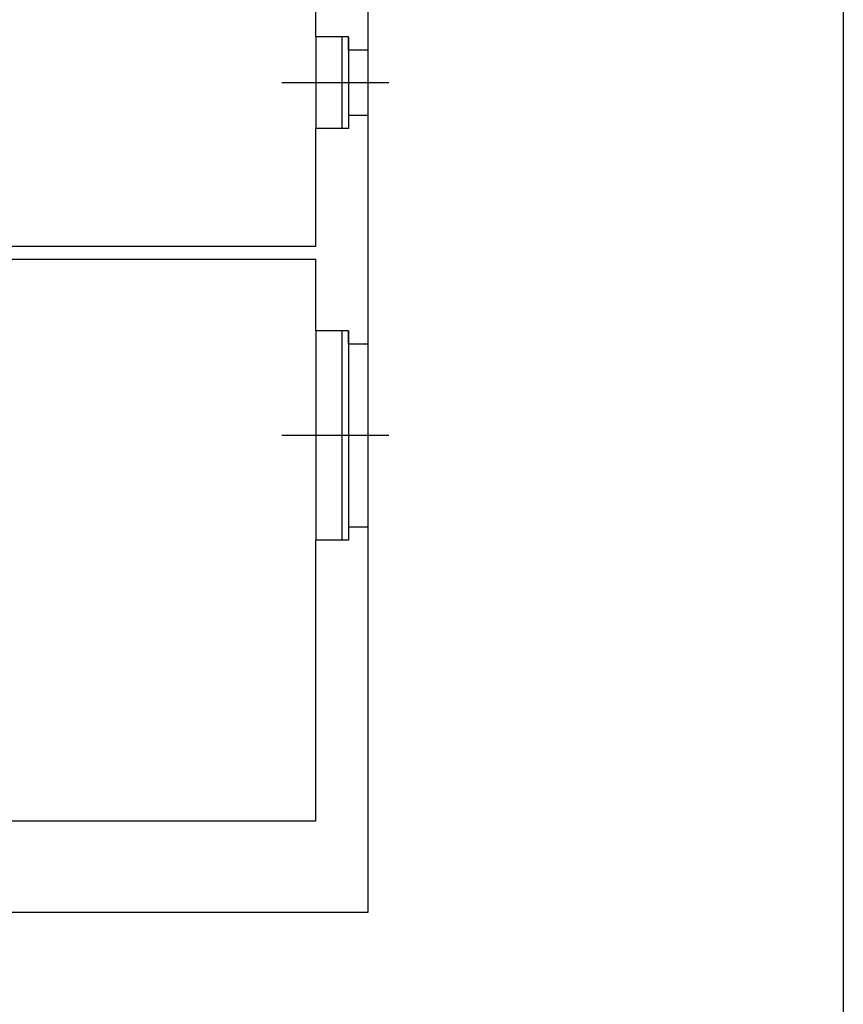
# Model space of a CAD drawing. Extents: x 4472 to 28991, y 6948 to 24470.
# Drawn here: x 26986 to 27742, y 19636 to 20540 of the extents above; entities that cross this region are included whole.
import ezdxf

# ---------------------------------------------------------------- set-up
doc = ezdxf.new("R2010")
doc.units = 0
doc.header["$LTSCALE"] = 1.6
for name, color, linetype in [('MURI', 8, 'CONTINUOUS'), ('SERR_ESTERNI', 6, 'CONTINUOUS'), ('TESTALINO', 8, 'CONTINUOUS')]:
    doc.layers.add(name, color=color, linetype=linetype)

msp = doc.modelspace()

# ---------------------------------------------------------------- linework, layer by layer
at = {"layer": 'MURI', "linetype": 'Continuous'}
for p, q in [((27305.38, 20722.15), (27305.38, 20512.15)), ((27257.38, 20524.15), (27257.38, 20608.15)), ((27287.38, 20512.15), (27287.38, 20524.15)), ((27287.38, 20452.15), (27287.38, 20440.15)), ((27305.38, 20452.15), (27305.38, 20242.15)), ((27257.38, 20332.15), (27257.38, 20440.15)), ((26921.38, 20332.15), (27257.38, 20332.15)), ((26789.38, 20320.15), (27257.38, 20320.15)), ((27257.38, 20254.15), (27257.38, 20320.15)), ((27287.38, 20242.15), (27287.38, 20254.15)), ((27287.38, 20074.15), (27287.38, 20062.15)), ((27305.38, 20074.15), (27305.38, 19720.15)), ((27257.38, 19804.15), (27257.38, 20062.15)), ((27257.38, 19804.15), (26867.38, 19804.15)), ((27305.38, 19720.15), (26855.38, 19720.15))]:
    msp.add_line(p, q, dxfattribs=at)
at = {"layer": 'MURI'}
for p, q in [((27287.38, 20524.15), (27257.38, 20524.15)), ((27305.38, 20512.15), (27287.38, 20512.15)), ((27305.38, 20452.15), (27287.38, 20452.15)), ((27287.38, 20440.15), (27257.38, 20440.15)), ((27287.38, 20254.15), (27257.38, 20254.15)), ((27305.38, 20242.15), (27287.38, 20242.15)), ((27305.38, 20074.15), (27287.38, 20074.15)), ((27287.38, 20062.15), (27257.38, 20062.15))]:
    msp.add_line(p, q, dxfattribs=at)
at = {"layer": 'SERR_ESTERNI'}
for p, q in [((27257.38, 20524.15), (27257.38, 20440.15)), ((27281.38, 20524.15), (27281.38, 20440.15)), ((27287.38, 20524.15), (27287.38, 20440.15)), ((27305.38, 20512.15), (27305.38, 20452.15)), ((27324.48, 20482.15), (27226.27, 20482.15)), ((27257.38, 20254.15), (27257.38, 20062.15)), ((27281.38, 20254.15), (27281.38, 20062.15)), ((27287.38, 20254.15), (27287.38, 20062.15)), ((27305.38, 20242.15), (27305.38, 20074.15)), ((27324.48, 20158.15), (27226.27, 20158.15))]:
    msp.add_line(p, q, dxfattribs=at)
at = {"layer": 'TESTALINO'}
msp.add_lwpolyline([(18991.91, 24103.39), (27741.91, 24103.39), (27741.91, 16200.89), (18991.91, 16200.89)], close=True, dxfattribs=at)

doc.saveas('drawing.dxf')
